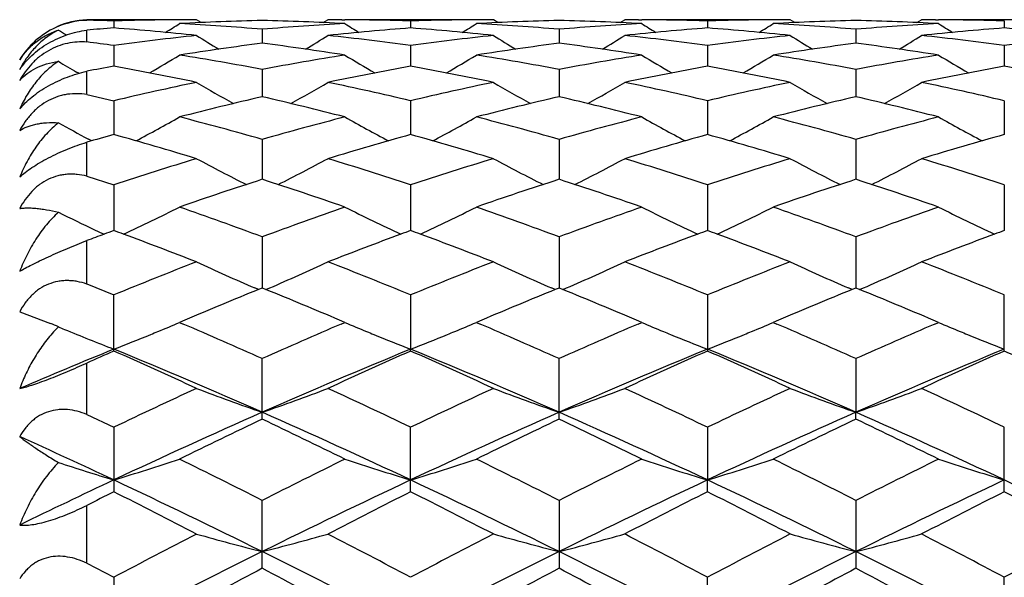
# Model space of a CAD drawing. Units: inches. Extents: x 0 to 11, y 0 to 8.5.
# Drawn here: x 7.6 to 7.8, y 5.1 to 5.2 of the extents above; entities that cross this region are included whole.
import ezdxf

# ---------------------------------------------------------------- set-up
doc = ezdxf.new("R2010")
doc.units = ezdxf.units.IN
doc.header["$LTSCALE"] = 0.605
doc.header["$MEASUREMENT"] = 0
doc.layers.add('ALL_ASSEMBLY_MEMBERS', color=7, linetype='CONTINUOUS')

msp = doc.modelspace()

# ---------------------------------------------------------------- linework, layer by layer
at = {"layer": 'ALL_ASSEMBLY_MEMBERS', "color": 7, "linetype": 'CONTINUOUS'}
for p, q in [((7.6458666899, 5.1678332259), (7.6291005787, 5.1678332259)), ((7.6339971268, 5.1676113992), (7.6339971334, 5.1663475446)), ((7.6464449525, 5.1678270811), (7.6458614662, 5.1678227503)), ((7.6489346804, 5.1678332259), (7.648930123, 5.1678332259)), ((7.6497700299, 5.1673102423), (7.6489346804, 5.1678332259)), ((7.6718382961, 5.1673096372), (7.6726732433, 5.1678332259)), ((7.6726732433, 5.1678332259), (7.6726778006, 5.1678332259)), ((7.675162785, 5.1678270816), (7.6757466528, 5.1678238553)), ((7.6994799914, 5.1678332259), (7.6757414312, 5.1678332259)), ((7.6876108414, 5.1676113942), (7.6876108353, 5.1663475576)), ((7.7000589018, 5.1678270813), (7.6994747677, 5.1678227457)), ((7.7025485119, 5.1678332259), (7.7025439548, 5.1678332259)), ((7.7033837974, 5.1673102626), (7.7025485119, 5.1678332259)), ((7.7254520178, 5.1673096233), (7.7262869747, 5.1678332259)), ((7.7262869747, 5.1678332259), (7.7262915319, 5.1678332259)), ((7.7287764693, 5.1678270816), (7.7293601908, 5.167823856)), ((7.7530934635, 5.1678332259), (7.7293549666, 5.1678332259)), ((7.7412244182, 5.1676113879), (7.7412244072, 5.1663475735)), ((7.753672373, 5.1678270811), (7.7530882395, 5.1678227453)), ((7.7561619011, 5.1678332259), (7.756157344, 5.1678332259)), ((7.7569971951, 5.1673102498), (7.7561619011, 5.1678332259)), ((7.7790657958, 5.1673096163), (7.7799007461, 5.1678332259)), ((7.7799007461, 5.1678332259), (7.7799053031, 5.1678332259)), ((7.7823901532, 5.1678270817), (7.782973933, 5.1678238556)), ((7.8067072572, 5.1678332259), (7.7829687065, 5.1678332259)), ((7.7948379818, 5.1676113857), (7.7948379818, 5.16634758)), ((7.6291005787, 5.1638166872), (7.6291005787, 5.1659480275)), ((7.6608040009, 5.1661026576), (7.6608039988, 5.1635853573)), ((7.7144175167, 5.166102671), (7.7144175381, 5.1635853339)), ((7.7680311817, 5.1661026968), (7.7680311949, 5.1635852946)), ((7.6339971268, 5.1631797179), (7.6339971445, 5.1594302523)), ((7.6876108414, 5.1631796951), (7.6876108251, 5.1594302831)), ((7.7412244182, 5.1631796664), (7.7412243886, 5.1594303189)), ((7.7948379818, 5.1631796566), (7.7948379818, 5.1594303375)), ((7.6276727432, 5.1581527342), (7.6272844444, 5.1583780448)), ((7.6291005787, 5.1543334116), (7.6291005787, 5.1585234509)), ((7.6608040009, 5.15886731), (7.6608039975, 5.153918027)), ((7.7144175167, 5.15886734), (7.7144175554, 5.1539179816)), ((7.7680311817, 5.1588673983), (7.7680312054, 5.153917913)), ((7.6291005787, 5.1543334116), (7.6339971268, 5.1532025316)), ((7.6339971268, 5.1532025316), (7.6339971539, 5.1470952786)), ((7.6876108414, 5.1532024917), (7.6876108165, 5.1470953262)), ((7.7412244182, 5.1532024417), (7.741224373, 5.1470953795)), ((7.7948379818, 5.1532024245), (7.7948379818, 5.1470954124)), ((7.6291005787, 5.1396058793), (7.6291005787, 5.1457119317)), ((7.6299980705, 5.14596854), (7.629409689, 5.1462815496)), ((7.6608040009, 5.1462333101), (7.6608039966, 5.1390206919)), ((7.7144175167, 5.1462333558), (7.7144175705, 5.1390206236)), ((7.7680311817, 5.1462334445), (7.7680312145, 5.1390205292)), ((7.6291005787, 5.1396058793), (7.6339971268, 5.1380195989)), ((7.6339971268, 5.1380195989), (7.6339971624, 5.1297625367)), ((7.6876108414, 5.1380195434), (7.6876108088, 5.1297625997)), ((7.7412244182, 5.1380194737), (7.7412243589, 5.1297626675)), ((7.7948379818, 5.1380194498), (7.7948379818, 5.129762716)), ((7.6291005787, 5.1201356153), (7.6291005787, 5.1279497479)), ((7.6608040009, 5.1286308909), (7.660803996, 5.1194005024)), ((7.7144175167, 5.1286309507), (7.7144175847, 5.119400437)), ((7.7680311817, 5.1286310668), (7.7680312229, 5.11940031)), ((7.6291005787, 5.1201356153), (7.6339971268, 5.1181479532)), ((7.66012753, 5.1191246013), (7.6594588533, 5.1194109816)), ((7.6608040009, 5.1194004948), (7.66012753, 5.1191246013)), ((7.6614805098, 5.1191254546), (7.6608040009, 5.1194004948)), ((7.6614809387, 5.1191240579), (7.6621494299, 5.1194110348)), ((7.7137410697, 5.1191245589), (7.7130719989, 5.1194111171)), ((7.7144175167, 5.1194004294), (7.7137410697, 5.1191245589)), ((7.7150940776, 5.119125364), (7.7144175167, 5.1194004294)), ((7.7150945079, 5.1191239685), (7.7157629835, 5.1194109351)), ((7.7673546899, 5.1191244163), (7.7666862027, 5.1194107204)), ((7.7680311817, 5.1194003024), (7.7673546899, 5.1191244163)), ((7.7687077544, 5.1191252372), (7.7680311817, 5.1194003024)), ((7.7687081854, 5.119123843), (7.7693763912, 5.1194106962)), ((7.6339971268, 5.108022252), (7.6339971268, 5.1181479532)), ((7.6876108414, 5.1181478839), (7.6876108027, 5.1083620321)), ((7.7412244182, 5.1181477968), (7.7412244182, 5.1080224205)), ((7.7948379818, 5.1080224527), (7.7948379818, 5.118147767)), ((7.6169964791, 5.1151166251), (7.6225750478, 5.1129947364)), ((7.6468468451, 5.1135970939), (7.6458666899, 5.1131795337)), ((7.6458666899, 5.1131795337), (7.6465437679, 5.1128903384)), ((7.6757414312, 5.1131795337), (7.6747614612, 5.1135970116)), ((7.6750644798, 5.1128895735), (7.6757414312, 5.1131795337)), ((7.7004603668, 5.1135971879), (7.6994799914, 5.1131795337)), ((7.6994799914, 5.1131795337), (7.7001572205, 5.1128902728)), ((7.7293549666, 5.1131795337), (7.7283759797, 5.1135965798)), ((7.7286786787, 5.1128898665), (7.7293549666, 5.1131795337)), ((7.7540722418, 5.1135964838), (7.7530934635, 5.1131795337)), ((7.7530934635, 5.1131795337), (7.7537696107, 5.1128907476)), ((7.7829687065, 5.1131795337), (7.7819904915, 5.1135962404)), ((7.7822929382, 5.1128900969), (7.7829687065, 5.1131795337)), ((7.6876108414, 5.1080223267), (7.6876108027, 5.1083620321)), ((7.6291005787, 5.0965827806), (7.6291005787, 5.1058417655)), ((7.6608040009, 5.0957256717), (7.6608040009, 5.1066594776)), ((7.7144175167, 5.0957255952), (7.7144175167, 5.1066595495)), ((7.7680311817, 5.106659689), (7.7680312255, 5.0969676017)), ((7.7680311817, 5.0957254468), (7.7680312255, 5.0969676017)), ((7.6291005787, 5.0965827806), (7.6339940887, 5.0942628425)), ((7.6339940887, 5.0942628425), (7.6339940887, 5.0826132623)), ((7.6876108414, 5.0826148751), (7.6876108414, 5.0942642141)), ((7.7412244182, 5.0942641127), (7.7412243478, 5.0847489183)), ((7.7948379818, 5.0826150183), (7.7948379818, 5.094264078)), ((7.7412244182, 5.0826149817), (7.7412243478, 5.0847489183)), ((7.6608009628, 5.0688007941), (7.6608009628, 5.0810657386)), ((7.7144175167, 5.081067357), (7.7144175167, 5.0688023099)), ((7.7680311817, 5.0810675151), (7.7680311817, 5.0688021452)), ((7.6291005787, 5.0697547564), (7.6291005787, 5.0801408401)), ((7.6291005787, 5.0697547564), (7.6339940887, 5.0671803396)), ((7.6339940887, 5.0671803396), (7.6339940887, 5.0544036868)), ((7.7412244182, 5.0544055551), (7.7412244182, 5.0671817462)), ((7.7948379818, 5.0544055948), (7.7948379818, 5.0671817077))]:
    msp.add_line(p, q, dxfattribs=at)
for centre, radius, start, end in [((7.6296548396, 5.1529943034), 0.0147626589, 114.5714667663, 149.0300147659), ((7.6294990046, 5.1533371539), 0.0143855605, 91.5843234599, 114.5748270371), ((7.6297787267, 5.1528332259), 0.015, 92.5885720435, 113.7647097105), ((7.6191546841, 4.667631551), 0.5002001067, 88.2996121718, 88.860665294), ((7.6733193048, 4.653965675), 0.5138883391, 94.3885005468, 94.9362538774), ((7.6489332508, 4.6649065471), 0.5029266907, 90.3499540748, 91.7018438919), ((7.5944761803, 4.6516837923), 0.5161787417, 83.9438421733, 85.6088822402), ((7.4553219079, 5.4713350071), 0.3589634029, 301.5841878328, 302.060843372), ((7.6727352168, 4.6627625517), 0.5050715713, 91.353613915, 93.0494296346), ((7.6187834132, 4.6587707123), 0.5090691825, 85.2651921119, 86.9503351322), ((7.6489301539, 4.6652894325), 0.5025437933, 90.000003527, 90.2833424814), ((7.6488727273, 4.6627554659), 0.5050786565, 86.9505930634, 88.646398517), ((7.7028250028, 4.6587614457), 0.5090784516, 93.049642522, 94.7347682547), ((7.7271300611, 4.6517057888), 0.5161566905, 94.3911134798, 96.0562297397), ((7.6726777691, 4.6653010493), 0.5025321765, 89.7166718717, 89.999996411), ((7.8662959789, 5.4713522194), 0.3589831738, 237.9392939435, 238.415916551), ((7.6726746226, 4.6649119679), 0.50292127, 88.2981269633, 89.6500138921), ((7.7025474198, 4.6648899795), 0.5029432594, 90.3500410953, 91.7018396036), ((7.6481012073, 4.6518077478), 0.5160542968, 83.9436262549, 85.6090809398), ((7.508883728, 5.4714165402), 0.3590598283, 301.584389867, 302.0608992837), ((7.7263474197, 4.6627833314), 0.5050507626, 91.3535207214, 93.0494305885), ((7.6723917464, 4.6586821659), 0.5091578678, 85.2654335126, 86.9503069465), ((7.7025439938, 4.6653187349), 0.502514491, 90.0000044535, 90.2833463309), ((7.7024848119, 4.6627139737), 0.5051201671, 86.9506791062, 88.6463473919), ((7.7564361627, 4.6587888875), 0.5090509223, 93.049539863, 94.7347588305), ((7.7807427878, 4.6517273814), 0.5161351124, 94.3912027663, 96.0563717239), ((7.7262915018, 4.6653257517), 0.5025074742, 89.7166634518, 89.9999965611), ((7.919905856, 5.4713527424), 0.3589816753, 237.9398330861, 238.4164647963), ((7.7262883316, 4.6649354038), 0.5028978342, 88.298062691, 89.6500170701), ((7.756161062, 4.6649020673), 0.5029311725, 90.3500696856, 91.7018879607), ((7.7017206252, 4.6518852511), 0.51597659, 83.943383953, 85.6090688767), ((7.5624141066, 5.471558353), 0.3592241202, 301.5838295279, 302.0601246464), ((7.7799628293, 4.6627224334), 0.5051116774, 91.3535554095, 93.0492825738), ((7.726006975, 4.6586870856), 0.5091528616, 85.2655634086, 86.9504748701), ((7.7561573844, 4.6653610771), 0.5024721487, 90.0000046003, 90.2833618185), ((7.7560980176, 4.6626920306), 0.5051421076, 86.9507509997, 88.6463540904), ((7.8101192589, 4.6577534267), 0.5100886067, 93.0511317555, 94.7329303983), ((7.834221478, 4.6532129652), 0.5146435688, 94.3888945682, 96.0588668934), ((7.7799052715, 4.665355023), 0.5024782029, 89.7166567356, 89.9999963896), ((7.9735662141, 5.4714317493), 0.3590733783, 237.9402206813, 238.416731352), ((7.7799019375, 4.6649445722), 0.5028886665, 88.2980364716, 89.649995155), ((7.7553244912, 4.651791133), 0.5160711799, 83.9434430973, 85.6087954412), ((7.8128831015, 5.471671957), 0.3593606842, 238.2886386769, 238.5591098417), ((7.7042389817, 4.6437289697), 0.5241784029, 96.0563569545, 97.7010136807), ((7.8383184761, 5.4712844424), 0.3601216161, 238.2719279579, 239.0263432941), ((7.4832954915, 5.4712721778), 0.3601080059, 300.973844347, 301.7282803259), ((7.6173674504, 4.6437214499), 0.5241860381, 82.2989297356, 83.9435676364), ((7.7578696414, 4.6435914943), 0.5243168865, 96.0566006045, 97.7008359062), ((7.8919833193, 5.4713577057), 0.3602107568, 238.2711549457, 239.0253537604), ((7.5369532264, 5.4711961497), 0.3600201991, 300.9740589399, 301.7286869942), ((7.6709829153, 4.6437501034), 0.5241573616, 82.298714114, 83.9434256015), ((7.8117172788, 4.6416653614), 0.5262569845, 96.0598355615, 97.6979888934), ((7.945528935, 5.4712411139), 0.3600759481, 238.2705707935, 239.0250595193), ((7.5905786792, 5.4711706195), 0.3599923411, 300.974556843, 301.7292425532), ((7.7245913218, 4.6437165663), 0.5241912775, 82.2986466041, 83.943229252), ((7.8650846419, 4.6437165662), 0.5241912777, 96.0567707482, 97.7013533956), ((7.5712613333, 4.7000524131), 0.4673571228, 82.2856003929, 82.8909547624), ((7.72955227, 4.6318699387), 0.536141303, 97.3672009474, 98.9799406839), ((7.5920556855, 4.6318649622), 0.5361462444, 81.0201248339, 82.6328623263), ((7.7831437811, 4.6320096253), 0.5359999273, 97.3667831381, 98.9799706344), ((7.6456531733, 4.6317474429), 0.5362648281, 81.0203911342, 82.6327737348), ((7.8364620713, 4.6340486881), 0.5339397833, 97.3634049308, 98.9828370088), ((7.6992668742, 4.6317347569), 0.5362773647, 81.0205985728, 82.6329507883), ((7.4584741394, 5.471177466), 0.3620129831, 300.176689548, 301.1741078186), ((7.5602185377, 4.6194619871), 0.5487035063, 79.4371036873, 81.0198738212), ((7.7613908573, 4.6194499259), 0.5487156184, 98.980060975, 100.5628084462), ((7.8631449401, 5.4711972552), 0.3620355872, 238.8260295036, 239.8233745384), ((7.5120412467, 5.4712530563), 0.3621015701, 300.1770302002, 301.1741703273), ((7.6137972421, 4.6192464132), 0.548921838, 79.4376570971, 81.0198191571), ((7.8154571773, 4.6168136678), 0.5513902398, 98.9837746958, 100.5588457455), ((7.9167626896, 5.4712108551), 0.3620494048, 238.8265729843, 239.8238894551), ((7.5655760531, 5.4713923284), 0.3622614516, 300.1767132394, 301.1734132497), ((7.6674278474, 4.619326138), 0.5488404162, 79.4378711037, 81.0202867098), ((7.8690677314, 4.6168169474), 0.551386503, 98.9835009286, 100.5585892986), ((7.9704328552, 5.4713089913), 0.3621625781, 238.8269716967, 239.8239725868), ((7.8096260359, 5.4713537202), 0.362218483, 239.1694219239, 239.7746539453), ((7.7337139326, 4.6072843779), 0.561077953, 100.2371951833, 100.7457207189), ((7.5333178919, 4.6022354621), 0.566217541, 78.2178277955, 79.7577659271), ((7.7882830243, 4.6022757756), 0.5661766459, 100.2422566465, 101.7823110285), ((7.5869863141, 4.6025177808), 0.5659300235, 78.2174019146, 79.7581346699), ((7.841274422, 4.6054863595), 0.5629066327, 100.2380431673, 101.7870298143), ((7.6406255406, 4.6026643821), 0.5657812352, 78.2169317406, 79.7580517769), ((7.8948575924, 4.6056532546), 0.5627370059, 100.2380179206, 101.7874510016), ((7.6941887711, 4.6024180819), 0.5660325733, 78.2170598427, 79.7574712351), ((7.768055383, 4.5854438144), 0.5833708743, 101.7823076381, 103.2852597836), ((7.8337316972, 5.4716087398), 0.3652789903, 239.60845339, 240.8163134321), ((7.4878860916, 5.4715892472), 0.3652571854, 299.1838344814, 300.3917586723), ((7.5535455945, 4.585417587), 0.5833979675, 76.7146630454, 78.2175505087), ((7.8225420713, 4.581519677), 0.5873905664, 101.78749513, 103.2801735205), ((7.8873673568, 5.4716356662), 0.3653132597, 239.6076368336, 240.8153436313), ((7.5415517211, 5.4714955158), 0.3651500782, 299.1838808874, 300.3921749554), ((7.6071637236, 4.585452162), 0.583363223, 76.7143166893, 78.2172799173), ((7.8762158024, 4.5812645001), 0.5876526889, 101.7881719132, 103.2801676458), ((7.9409168457, 5.4715196101), 0.3651808235, 239.6070726578, 240.8152365911), ((7.5951840349, 5.4714568785), 0.3651073694, 299.1842925915, 300.3927324938), ((7.6607536994, 4.5853564535), 0.5834617739, 76.7142218309, 78.2169116334), ((7.7971367048, 4.5625744957), 0.6068556284, 102.9825484124, 104.4342322247), ((7.5244719301, 4.5625721378), 0.6068577838, 75.5658702326, 77.0175598319), ((7.8496574599, 4.5670395156), 0.6022592146, 102.9766753656, 104.4394579248), ((7.5780332548, 4.5623513321), 0.6070846341, 75.566292764, 77.0174408437), ((7.9033542052, 4.5666793512), 0.6026287668, 102.9766847058, 104.4385863837), ((7.6316503125, 4.5623504346), 0.6070846763, 75.566617121, 77.0177703588), ((7.8037526468, 5.4728662157), 0.3702068679, 240.9497028983, 241.9050506657), ((7.4643965803, 5.4725809473), 0.3698823242, 297.9911653851, 299.3810638642), ((7.4888447642, 4.5402326444), 0.6299260162, 74.158136346, 75.565656096), ((7.8340925684, 4.5353142463), 0.6350204958, 104.4398695821, 105.8361072735), ((7.8572229776, 5.4726030318), 0.3699071791, 240.6190707782, 242.0088598093), ((7.5179689574, 5.4726526938), 0.3699649205, 297.9915928979, 299.3811351951), ((7.5423554522, 4.5398373619), 0.6303343997, 74.1589540383, 75.5655795473), ((7.8876206802, 4.5356222592), 0.6347009116, 104.4393353818, 105.8362767693), ((7.9108466907, 5.4726282305), 0.3699341301, 240.6196119531, 242.0093070981), ((7.5715092619, 5.4727921386), 0.3701223266, 297.9914693422, 299.3804142029), ((7.5960245923, 4.540021627), 0.6301420748, 74.1592353425, 75.5663050129), ((7.941222368, 4.5356502018), 0.6346708464, 104.4389107403, 105.8359227449), ((7.9645232403, 5.472745148), 0.3700668246, 240.620019018, 242.0092060203), ((7.8088609339, 4.5187714364), 0.6522025529, 105.5519941148, 105.9989917993), ((7.4567883347, 4.5106227436), 0.6606816265, 73.0923186218, 74.4415571232), ((7.8632565901, 4.5159960789), 0.6550859915, 105.5527980334, 106.9135669331), ((7.5105517612, 4.5111386553), 0.6601445085, 73.0917185211, 74.442065756), ((7.9168425552, 4.5161062457), 0.654972512, 105.5530536516, 106.9140467897), ((7.5642329084, 4.5113876431), 0.6598865774, 73.0910597912, 74.4419206436), ((7.970372728, 4.5164046864), 0.6546626594, 105.5530255084, 106.9146458742), ((7.8514460116, 4.4767715073), 0.696084087, 106.9136065077, 108.2032508465), ((7.8267924464, 5.4753717149), 0.3771911389, 241.8661992643, 243.4064501613), ((7.494828685, 5.4753440278), 0.3771604952, 296.593657104, 298.1340146471), ((7.4720343245, 4.4826946616), 0.6898724051, 71.7907958911, 73.0920577348), ((7.9052196635, 4.4762688071), 0.6966115392, 106.9141540335, 108.2028324082), ((7.8804059236, 5.4753592209), 0.377179954, 241.8653518124, 243.405606931), ((7.5484987215, 5.4752329154), 0.3770359612, 296.5935426676, 298.1344311707), ((7.5256567193, 4.4827387546), 0.6898276985, 71.7903453925, 73.0916810815), ((7.9589908364, 4.4757885744), 0.6971169032, 106.9150778565, 108.202809001), ((7.9339597755, 5.4752404874), 0.3770471754, 241.864822108, 243.4056499765), ((7.6021353686, 5.4751825048), 0.3769807201, 296.5938518328, 298.1349780014), ((7.5792062447, 4.4825485161), 0.6900283987, 71.7902299688, 73.0911712903), ((7.8831349396, 4.4524209532), 0.7216995168, 107.942705184, 109.1937245507), ((7.4361501229, 4.4455000944), 0.7289994022, 70.8126729611, 72.0511735579), ((7.9366228532, 4.4527775945), 0.7213214773, 107.9419419752, 109.1936318307), ((7.4896370383, 4.4451150609), 0.7294046614, 70.8132195369, 72.0510321451), ((7.9904388438, 4.452152297), 0.7219785968, 107.9419334554, 109.1924959749), ((7.5432624908, 4.4451325754), 0.7293842706, 70.8136363259, 72.0514865875), ((7.7958279688, 5.4801195822), 0.3872577846, 243.6576480805, 244.7472150911), ((7.4720978898, 5.4802503746), 0.3874053425, 294.9898020051, 296.6503826215), ((7.3938247303, 4.4097283648), 0.7668759828, 69.6264831104, 70.8124974021), ((7.9306042152, 4.4018788617), 0.7752165295, 109.1937331119, 110.366994937), ((7.849521818, 5.4802753947), 0.3874329017, 243.3497455905, 245.0101985995), ((7.5256756635, 5.4803199471), 0.3874834595, 294.9902696994, 296.6504635011), ((7.4471965376, 4.409038199), 0.7676071781, 69.62750618, 70.8124042132), ((7.9840148642, 4.4024339342), 0.7746256106, 109.1930584868, 110.3672152245), ((7.9031505781, 5.4803136721), 0.3874739415, 243.3502722604, 245.0105523101), ((7.5792220445, 5.4804636277), 0.3876419689, 294.9902987301, 296.6498007294), ((7.5009468597, 4.4093936038), 0.7672265397, 69.6278366549, 70.8133331863), ((8.0375970189, 4.402502316), 0.774550646, 109.1925148645, 110.3667875568), ((7.9568316552, 5.4804539882), 0.3876295542, 243.3506791885, 245.010277313), ((7.9098362882, 4.377194227), 0.8015275359, 110.2637480213, 110.5026596567), ((7.7975057275, 5.4836649422), 0.3911800833, 244.7464934237, 245.0076483526), ((7.9052795876, 4.3894935151), 0.7884112947, 110.1261025123, 110.2626640093), ((7.3623663162, 4.3885754024), 0.7893932081, 69.7367846165, 69.8730869164), ((7.3517711913, 4.3601712752), 0.8197088984, 68.7447648268, 69.7296474243), ((7.9669763853, 4.3677226446), 0.8116342738, 110.26560897, 111.2603020159), ((7.9591668823, 4.3887804702), 0.7891749931, 110.1269376967, 110.2632699591), ((7.4161229504, 4.3889478082), 0.7889944236, 69.7371624841, 69.8735275738), ((7.4057489926, 4.3611363636), 0.818677513, 68.7440190319, 69.7301575176), ((8.0205542116, 4.3678362055), 0.8115154222, 110.266015738, 111.2608468141), ((8.0126024646, 4.389277064), 0.7886475498, 110.1272084519, 110.2636312629), ((7.4700860781, 4.3898969714), 0.7879830154, 69.737109996, 69.8736462011), ((7.4594719628, 4.3614481663), 0.8183471953, 68.7432549537, 69.7297849022), ((8.0740005041, 4.3682937556), 0.8110282831, 110.2661195411, 111.2615415615), ((8.0659099679, 4.3901086504), 0.7877614557, 110.1271193449, 110.2636889721), ((7.9660501315, 4.3091696258), 0.8744742032, 111.2621438872, 112.3161741782), ((7.8184384464, 5.4888795524), 0.4022208228, 245.0757503709, 246.7181484291), ((7.5031838019, 5.4888453456), 0.4021837651, 293.281953753, 294.924452616), ((7.3592954143, 4.3185263126), 0.8643990264, 67.6775103009, 68.7438308534), ((8.0200245958, 4.3082703727), 0.8754430234, 111.2627972965, 112.3156698944), ((7.8720387008, 5.4888365225), 0.4021760788, 245.0749211017, 246.7174048285), ((7.5568551021, 5.4887148579), 0.4020411696, 293.2817388966, 294.9248492938), ((7.4129253384, 4.3185869677), 0.8643366273, 67.6769833814, 68.743373546), ((8.0739976582, 4.3073929131), 0.8763911859, 111.263907515, 112.3156316987), ((7.9255969565, 5.4887099153), 0.4020380288, 245.0744425154, 246.7176193203), ((7.610493761, 5.4886527597), 0.4019743669, 293.2819177943, 294.925362489), ((7.4663906504, 4.3182310278), 0.8647221745, 67.6768537313, 68.7427563714), ((8.0056093482, 4.2704669299), 0.9162854369, 112.1508287767, 113.0503635761), ((7.3119103064, 4.2606384368), 0.9269300334, 66.9549522244, 67.8441737263), ((8.0589164416, 4.271180501), 0.9155089449, 112.1499047653, 113.050200343), ((7.365232558, 4.2599284287), 0.9276973949, 66.9554971598, 67.8440454517), ((8.1130041753, 4.2700123566), 0.9167695024, 112.1498266748, 113.048998659), ((7.4188619542, 4.259943691), 0.927677214, 66.9559658641, 67.8445861871), ((7.5462056944, 4.9306307587), 0.197709126, 66.8324648982, 67.2773156062), ((7.4832842505, 5.4968427676), 0.4166899647, 292.38414225, 292.9654534301), ((7.8383328699, 5.4968660574), 0.4167149198, 247.034656722, 247.6158752006), ((7.5368561978, 5.4969394615), 0.4167951301, 292.3844453586, 292.9655013844), ((7.8919476431, 5.4968770859), 0.4167255572, 247.0350916395, 247.6162844132), ((7.5903993668, 5.4971168547), 0.4169858938, 292.3840943429, 292.9648852888), ((7.9456065456, 5.4969895453), 0.4168467245, 247.0354070694, 247.6165233667), ((7.6413608933, 5.0948775502), 0.0246718966, 134.7594484804, 137.7588615866), ((7.7848046113, 5.4970701572), 0.41693615, 247.312243029, 247.4751424142), ((7.7882192341, 5.5054090761), 0.4259470114, 247.4805734542, 248.7727058138), ((7.4819763966, 5.5000135158), 0.4201198514, 292.1910559365, 292.3843934915), ((7.2561920093, 4.200079714), 0.9927727492, 65.9485064026, 66.8466472742), ((8.0707236711, 4.1879250267), 1.0060353509, 113.159092592, 114.0454070957), ((7.8396419345, 5.5000397433), 0.4201479839, 247.6156237337, 247.8089357505), ((7.5355532419, 5.5000982886), 0.4202121287, 292.1914168601, 292.3846955473), ((7.3092707658, 4.198831777), 0.9941303508, 65.9496766192, 66.8465911108), ((8.1238709906, 4.1889813307), 1.0048808191, 113.1582976186, 114.0456711891), ((7.8932648474, 5.5000705708), 0.4201800282, 247.616031419, 247.8093265886), ((7.5890999574, 5.5002671372), 0.4203936409, 292.1911514729, 292.3843438154), ((7.3632600296, 4.1996607926), 0.9932203601, 65.9499761858, 66.8477875865), ((8.177395477, 4.1891610158), 1.0046805172, 113.1576152686, 114.0451989139), ((7.9469352713, 5.5002110022), 0.4203314473, 247.6162683029, 247.8095068392), ((7.4792147144, 5.5068438279), 0.4274873168, 291.2276814476, 292.1880188258), ((7.8424055372, 5.5068747969), 0.427520565, 247.8119744551, 248.7722838307), ((7.5328030308, 5.5069000923), 0.4275488646, 291.2281173825, 292.1883935735), ((7.8960463311, 5.5069499806), 0.4276004338, 247.8123843005, 248.7725238596), ((7.5863597805, 5.5070441866), 0.4277036664, 291.2282243726, 292.1881416906), ((7.949741899, 5.5071526362), 0.427818965, 247.8125892656, 248.7721201502), ((8.0252931761, 4.1508780194), 1.0343539359, 112.2284152317, 113.2495077721), ((8.0510410394, 4.1649112077), 1.0312051527, 113.8550248979, 114.1528430687), ((7.1993428133, 4.1255497865), 1.0743260761, 65.2608759778, 66.1349871989), ((7.2298770332, 4.1203668026), 1.0674490707, 66.1904425952, 67.7539422788), ((8.0917490214, 4.1203311222), 1.0674890064, 112.2462295892, 113.8096712823), ((8.1159824249, 4.139470951), 1.0590533419, 113.8588818368, 114.7456028286), ((7.2838821363, 4.1213006561), 1.066436588, 66.1894309293, 67.7544158759), ((7.2537175171, 4.1272381037), 1.0724742929, 65.2600480129, 66.1356758838), ((8.1455958137, 4.1197968468), 1.0680718971, 112.2469582348, 113.8095473379), ((8.1694659522, 4.1397825622), 1.0587158423, 113.8592643542, 114.7462624887), ((7.3373060826, 4.1208687144), 1.0669082371, 66.1894732678, 67.7537751361), ((7.3076631127, 4.1279994775), 1.0716437722, 65.2591433849, 66.135442793), ((8.1991900922, 4.1198563766), 1.0680095106, 112.2472053849, 113.809889042), ((8.2226581797, 4.1407338481), 1.0576754541, 113.859234264, 114.7470953771), ((7.360547566, 4.1264060139), 1.0733960118, 65.2594063915, 66.1342639674), ((8.1393911837, 4.0371607546), 1.1717043347, 114.7452118221, 115.5523127804), ((7.8099503126, 5.5262737135), 0.45447575, 249.2501419562, 250.8421256868), ((7.5116718282, 5.5262322064), 0.4544318983, 289.1579065646, 290.7500358877), ((7.1895423489, 4.0527735882), 1.1544587247, 64.4416341147, 65.2606285432), ((8.1938042227, 4.0354621713), 1.1735814864, 114.7459355101, 115.5515879285), ((7.8635408252, 5.5261951669), 0.4543940366, 249.249382648, 250.8416270667), ((7.565343487, 5.5260713587), 0.4542609608, 289.1576437332, 290.7503912059), ((7.2431875094, 4.0528665609), 1.1543611323, 64.4410552842, 65.2601141485), ((8.2482255616, 4.0337700992), 1.1754563846, 114.7471767427, 115.5515379093), ((7.9171030316, 5.5260509506), 0.4542410413, 249.24897481, 250.8417899816), ((7.6189836227, 5.5259916097), 0.454177044, 289.157782562, 290.7508454402), ((7.2964664727, 4.0521733554), 1.1551308303, 64.4409166101, 65.2594211073), ((8.1662991341, 3.9524638635), 1.2511652779, 113.8296969667, 115.1789850862), ((7.1553890037, 3.952635506), 1.2509758871, 64.8211479367, 66.1704847246), ((8.2193785539, 3.9536267727), 1.2498856341, 113.828836401, 115.1793482307), ((7.2088190029, 3.9522229124), 1.2514274272, 64.8215809785, 66.1704264415), ((8.2727500191, 3.9541368268), 1.2493211119, 113.8281294478, 115.1792518354), ((7.2628096579, 3.9530359432), 1.2505312758, 64.8213665077, 66.1711756267), ((8.1944982491, 3.9713292574), 1.244627192, 115.3913328109, 116.155085747), ((7.1179175033, 3.9522822698), 1.2657758738, 63.8516240516, 64.6024676294), ((8.247459848, 3.9726513331), 1.2431532188, 115.3903186238, 116.154828512), ((7.1709013237, 3.9509644512), 1.267236335, 63.8523244832, 64.6023020114), ((8.3020739732, 3.970541422), 1.2454881745, 115.3902815557, 116.153363195), ((7.2245898253, 3.9510900989), 1.2670905996, 63.8528553216, 64.6029192441), ((7.087816864, 3.9226767672), 1.2840240223, 64.8263105353, 65.661546439), ((7.4891369308, 5.5620822159), 0.4988307977, 286.8815132262, 288.3118095772), ((7.0388384974, 3.8520788138), 1.3774055937, 63.1570606104, 63.8513312999), ((8.2940854568, 3.8293561582), 1.4027922597, 116.1546258899, 116.8364746409), ((7.8324793746, 5.5621122532), 0.4988614241, 251.6879968777, 253.1181893489), ((7.5427239686, 5.5621622264), 0.498914547, 286.8821509328, 288.3121711135), ((7.0912511786, 3.8496267449), 1.3801384952, 63.1584638417, 63.8513653513), ((8.3466482914, 3.8314486395), 1.4004508887, 116.1537764885, 116.8366251496), ((7.88611088, 5.5621777717), 0.4989292708, 251.688401702, 253.1183984337), ((7.596279257, 5.5623513474), 0.4991123717, 286.8822478285, 288.3116908729), ((7.1455843597, 3.8510283182), 1.3785631912, 63.1588470974, 63.8525446475), ((8.4000853811, 3.831770125), 1.4000844546, 116.1530865731, 116.8361138102), ((7.9397902654, 5.56238495), 0.4991465828, 251.6887197735, 253.1180811403), ((7.7794290118, 5.5639440417), 0.5007801473, 251.9166568549, 253.1170995332), ((8.2467807574, 3.7813569303), 1.4402548679, 115.1804775095, 115.9300040651), ((6.9946371952, 3.7258931994), 1.5017529573, 63.6667876635, 64.8024613719), ((8.3269913857, 3.7258445227), 1.5018084115, 115.1975402385, 116.3333003136), ((7.0489120437, 3.727262927), 1.5002346949, 63.6661369528, 64.8029590456), ((8.3809135961, 3.725219295), 1.5025056176, 115.1980390662, 116.3331430415), ((7.1022608494, 3.7267258769), 1.5008334129, 63.6661693749, 64.8025436502), ((8.4345036923, 3.725280846), 1.502439933, 115.1982256565, 116.3333811865), ((7.1551722714, 3.725280846), 1.502439933, 63.6666188135, 64.8017743435), ((8.2861785955, 3.7857064954), 1.4516582907, 116.6967685989, 116.9131639908), ((6.94473709, 3.7125626071), 1.5336603301, 62.6671217903, 63.2935483745), ((8.3636825434, 3.7384232031), 1.5046342404, 116.7004668177, 117.3391104812), ((7.0001712775, 3.7161249148), 1.5296626967, 62.6663530018, 63.2944213436), ((8.4169901082, 3.7390562), 1.5039313374, 116.7008856189, 117.3396940828), ((7.0545621671, 3.7176855859), 1.5279192723, 62.6653808495, 63.2941613975), ((8.469616535, 3.7410171235), 1.5017359978, 116.7008557802, 117.3405916807), ((7.1064470452, 3.7143251881), 1.5316981233, 62.6656654402, 63.2928870989), ((8.4407238567, 3.5434626422), 1.7241022417, 117.338656866, 117.8989067481), ((7.8019247355, 5.6210358956), 0.5670685483, 254.3478439208, 255.5896135956), ((7.5196906081, 5.6209826256), 0.5670136124, 284.4104117871, 285.6522951404), ((6.8968603753, 3.5740222863), 1.6896159919, 62.0951755423, 62.6668633601), ((8.4963133271, 3.5396918457), 1.7283591786, 117.3393139223, 117.8983020857), ((7.8555194584, 5.6209251238), 0.5669543972, 254.3469360266, 255.5889354058), ((7.5733618974, 5.6207679714), 0.5667906971, 284.4104971816, 285.6528854062), ((6.9505699016, 3.574230939), 1.6893894392, 62.094672171, 62.6664331741), ((8.5519186785, 3.5359261146), 1.7326191136, 117.3406372765, 117.8981336063), ((7.9090842803, 5.6207401224), 0.5667631529, 254.3466176263, 255.5890625582), ((7.6270008655, 5.6206650188), 0.5666847642, 284.4106048645, 285.653240815), ((7.0033580629, 3.5726814008), 1.6911450646, 62.0945284608, 62.6656902664), ((8.6036421672, 3.5395711366), 1.7285133113, 117.3404836769, 117.899297596), ((8.4889057504, 3.4001029028), 1.8655714649, 116.3522154709, 117.2747070553), ((6.832814939, 3.4003345162), 1.8653111979, 62.7252765126, 63.6478957512), ((8.5416850993, 3.4017455966), 1.863729123, 116.3515468463, 117.275052307), ((6.886065821, 3.3995965678), 1.8661361186, 62.7257022581, 63.6479101979), ((8.5949316418, 3.4024498192), 1.8629350548, 116.3510448899, 117.2748395337), ((6.9403192717, 3.4008489763), 1.8647297733, 62.725541775, 63.6484436402), ((8.5350280506, 3.4098930921), 1.8751660632, 117.78876369, 118.3059092948), ((6.7653146289, 3.3699761793), 1.9203908055, 61.7003684498, 62.2053384623), ((8.5869651623, 3.4129980814), 1.8716375282, 117.7875735944, 118.3058038529), ((6.8173381633, 3.366959873), 1.9238032764, 61.7012057567, 62.2052788779), ((8.6431108578, 3.4081895407), 1.8770718318, 117.7875248263, 118.3041522617), ((6.8711549604, 3.3672973522), 1.9234098672, 61.7017658012, 62.2059416873)]:
    msp.add_arc(centre, radius, start, end, dxfattribs=at)
for points, knots in [([(7.6169964791, 5.1605911913), (7.6173877353, 5.1612000239), (7.6182769537, 5.162361453), (7.619901767, 5.1638696525), (7.6218154979, 5.1651110078), (7.6232405366, 5.1657159034), (7.6239886256, 5.1659613449)], [0, 0, 0, 0, 0.2417363987, 0.4859506268, 0.7370156938, 1, 1, 1, 1]), ([(7.6239886256, 5.1659613449), (7.6236059978, 5.1657680357), (7.6228614462, 5.1653494596), (7.6218080043, 5.1646309216), (7.6208252089, 5.1638335962), (7.61961026, 5.1626744595), (7.618263502, 5.1610505539), (7.6173853619, 5.159608205), (7.6169964791, 5.1588585113)], [0, 0, 0, 0, 0.127016204, 0.2526877174, 0.3773958162, 0.5015535567, 0.7497662062, 1, 1, 1, 1]), ([(7.6169964791, 5.1588585113), (7.6173017777, 5.1593037115), (7.6179875291, 5.1601885401), (7.6191926896, 5.1614282571), (7.6205974326, 5.1625855736), (7.622168883, 5.1636174089), (7.6238573576, 5.1644861763), (7.6261421035, 5.1653791993), (7.6279246025, 5.1657881863), (7.6291012707, 5.1659350461)], [0, 0, 0, 0, 0.1123118677, 0.2323273372, 0.3590085963, 0.4902124633, 0.6227196016, 0.7532918084, 1, 1, 1, 1]), ([(7.6291012707, 5.1638001476), (7.6285314944, 5.1638414652), (7.6273651565, 5.1638460665), (7.6256044749, 5.1635990391), (7.6238466807, 5.1630760889), (7.6221483098, 5.1622717842), (7.620570483, 5.1612040923), (7.6191643879, 5.1599157644), (7.6179620602, 5.1584620708), (7.6172947236, 5.1574065916), (7.6169964791, 5.1568672726)], [0, 0, 0, 0, 0.1162327596, 0.2364153642, 0.3604940135, 0.4879210654, 0.6172580584, 0.74665346, 0.8746075781, 1, 1, 1, 1]), ([(7.6169964791, 5.1568672726), (7.6173942324, 5.1573172633), (7.6183066312, 5.1581589507), (7.6199410594, 5.1591679949), (7.6218593895, 5.1599212143), (7.6232544367, 5.1602189826), (7.6239886256, 5.1603215976)], [0, 0, 0, 0, 0.2264923635, 0.4645989846, 0.7204305126, 1, 1, 1, 1]), ([(7.6239886256, 5.1603215976), (7.6232193752, 5.1598099192), (7.6217644247, 5.1586499193), (7.6198685419, 5.1565933606), (7.6182591319, 5.154274419), (7.6173848801, 5.1525953173), (7.6169964791, 5.1517276489)], [0, 0, 0, 0, 0.2471203858, 0.4951141398, 0.7457245938, 1, 1, 1, 1]), ([(7.6169964791, 5.1517276489), (7.6173072941, 5.1521022595), (7.6180056786, 5.1528544355), (7.6192113267, 5.1539217439), (7.6206146855, 5.154953918), (7.6221831461, 5.1559157572), (7.6238672587, 5.1567732848), (7.6261523226, 5.1577283126), (7.627923212, 5.1582559906), (7.6291012707, 5.1585137258)], [0, 0, 0, 0, 0.103528843, 0.2178529187, 0.3419974184, 0.4735639895, 0.6087526406, 0.7435146696, 1, 1, 1, 1]), ([(7.6291012707, 5.1543164473), (7.6285355306, 5.1544121529), (7.6273760209, 5.15452324), (7.6259135818, 5.15443263), (7.6247459318, 5.1542117869), (7.623573125, 5.1538833568), (7.6221436956, 5.1532720652), (7.6208295574, 5.1524147937), (7.6198621124, 5.1515997385), (7.6189557434, 5.1507043258), (7.6179535715, 5.1494633151), (7.6172925042, 5.1483733318), (7.6169964791, 5.1478128101)], [0, 0, 0, 0, 0.1168259757, 0.2361596394, 0.2969468749, 0.3585193487, 0.4838701587, 0.6117655636, 0.6763813782, 0.741210517, 0.8709349271, 1, 1, 1, 1]), ([(7.6169964791, 5.1478128101), (7.6174090245, 5.1480884069), (7.6181000528, 5.1484381247), (7.6190991619, 5.1487806245), (7.6199416038, 5.1489909597), (7.6208542574, 5.1491445096), (7.6222092796, 5.1492751817), (7.6232653972, 5.1492722355), (7.6239886256, 5.1492336744)], [0, 0, 0, 0, 0.2053464608, 0.3175240944, 0.4369152175, 0.5642573692, 0.700234523, 1, 1, 1, 1]), ([(7.6239886256, 5.1492336744), (7.623214414, 5.1486123976), (7.6217559114, 5.1472345202), (7.6198654697, 5.1448733583), (7.6182593334, 5.1422627521), (7.6173853454, 5.1403994366), (7.6169964791, 5.1394412653)], [0, 0, 0, 0, 0.2450518372, 0.4931103894, 0.7447264327, 1, 1, 1, 1]), ([(7.6169964791, 5.1394412653), (7.6173145958, 5.1397311385), (7.618027314, 5.1403222045), (7.6192318837, 5.1411816201), (7.6206330155, 5.1420549866), (7.6221984968, 5.1429157121), (7.6238789281, 5.1437339627), (7.6256171575, 5.1444834116), (7.6273602158, 5.1451450538), (7.628525929, 5.1455301428), (7.6291012707, 5.1457057941)], [0, 0, 0, 0, 0.0940864587, 0.2021588701, 0.3232693167, 0.4548161973, 0.5925386345, 0.7317163072, 0.8684912105, 1, 1, 1, 1]), ([(7.6291012707, 5.1395890679), (7.6285393886, 5.1397351917), (7.6276767506, 5.1398940574), (7.6265117151, 5.1399645321), (7.625629959, 5.1399418862), (7.6247480655, 5.1398399996), (7.6235764794, 5.1395922951), (7.6221442688, 5.1390670276), (7.6208275654, 5.1382706037), (7.6198607973, 5.1374917653), (7.618952106, 5.1366200946), (7.6179476621, 5.1353893845), (7.6172909003, 5.1342997203), (7.6169964791, 5.1337361406)], [0, 0, 0, 0, 0.1192018918, 0.1791629043, 0.2394268786, 0.3000594339, 0.3611734311, 0.4849893468, 0.6112064399, 0.6751865147, 0.7396172543, 0.8694483774, 1, 1, 1, 1]), ([(7.6169964791, 5.1337361406), (7.617203014, 5.1337737298), (7.6176425284, 5.1338311708), (7.6183408629, 5.1338674998), (7.619110432, 5.1338574267), (7.619950619, 5.1337999141), (7.6208613699, 5.1336938843), (7.6222213187, 5.133478145), (7.6232694169, 5.1332510677), (7.6239886256, 5.1330751587)], [0, 0, 0, 0, 0.0891126602, 0.187872526, 0.2966156922, 0.4156155011, 0.5452082746, 0.685702154, 1, 1, 1, 1]), ([(7.6239886256, 5.1330751587), (7.6232125823, 5.1323670687), (7.6217546356, 5.1308231136), (7.6198671207, 5.128237762), (7.6182623469, 5.1254236494), (7.6173863771, 5.1234354541), (7.6169964791, 5.1224177558)], [0, 0, 0, 0, 0.2452254295, 0.4938459033, 0.7456031378, 1, 1, 1, 1]), ([(7.6169964791, 5.1224177558), (7.6173230064, 5.1226091499), (7.6180495013, 5.1230138665), (7.6192517479, 5.1236387143), (7.6206504364, 5.1243260903), (7.6222134447, 5.1250585859), (7.6238913145, 5.1258114775), (7.626190687, 5.1268001723), (7.6279371366, 5.1275033803), (7.6291012707, 5.1279474068)], [0, 0, 0, 0, 0.0852502204, 0.1872680146, 0.3051574963, 0.436253174, 0.576044613, 0.7193643735, 1, 1, 1, 1]), ([(7.6291012707, 5.1201195293), (7.6285424558, 5.1203106987), (7.6276830763, 5.1205396563), (7.6265147206, 5.1207038769), (7.6256330429, 5.1207507708), (7.6247510588, 5.1207172396), (7.6235826175, 5.1205589573), (7.6221506353, 5.120139889), (7.6208285709, 5.1194314343), (7.6198606221, 5.1187141395), (7.6191803027, 5.1181032872), (7.618551376, 5.1174306658), (7.6177828603, 5.1164594694), (7.6172898539, 5.1156651515), (7.6169964791, 5.1151166251)], [0, 0, 0, 0, 0.1231182591, 0.1844768583, 0.2457258796, 0.3069217809, 0.3681854745, 0.4912011906, 0.6156419657, 0.678603391, 0.7420397383, 0.805965347, 0.8703270663, 1, 1, 1, 1]), ([(7.6230957428, 5.1114632898), (7.622431039, 5.1107319353), (7.6211800838, 5.1091858195), (7.6195419846, 5.1066839716), (7.6181333825, 5.1040278533), (7.6173491893, 5.1021776629), (7.6169964791, 5.1012368316)], [0, 0, 0, 0, 0.2476335036, 0.4971918399, 0.7482356591, 1, 1, 1, 1]), ([(7.6169964791, 5.1012368316), (7.6173285594, 5.1013169041), (7.6180642734, 5.101515372), (7.6192658853, 5.1018883571), (7.620663941, 5.1023695523), (7.6222261864, 5.1029513582), (7.6239030282, 5.1036151007), (7.6262141857, 5.1045735547), (7.627949372, 5.1053312167), (7.6291012707, 5.1058433006)], [0, 0, 0, 0, 0.0790390107, 0.1762484306, 0.2910684673, 0.4211004237, 0.5619429319, 0.7083228363, 1, 1, 1, 1]), ([(7.6291012707, 5.0965679681), (7.6285443735, 5.0967976837), (7.6274078788, 5.0971836391), (7.6259338061, 5.0974436132), (7.624754441, 5.0974916512), (7.623590816, 5.0974278674), (7.6221629071, 5.0971308882), (7.6208330932, 5.0965357187), (7.6198618223, 5.0959034404), (7.6191809252, 5.0953550104), (7.6185515623, 5.0947417001), (7.6177824661, 5.0938451433), (7.6172894148, 5.0931015965), (7.6169964791, 5.0925855777)], [0, 0, 0, 0, 0.1282509454, 0.2546024316, 0.3171018637, 0.3791943544, 0.5023852059, 0.6252056989, 0.6868590382, 0.7487657244, 0.8110287462, 0.8736748855, 1, 1, 1, 1]), ([(7.6169964791, 5.0925855777), (7.6174287097, 5.0922432657), (7.6183935006, 5.0915214992), (7.620001254, 5.0904051335), (7.6218910301, 5.0891732192), (7.623256768, 5.0883344971), (7.6239868113, 5.0878994238)], [0, 0, 0, 0, 0.1964296114, 0.429095911, 0.6972291905, 1, 1, 1, 1]), ([(7.6239868113, 5.0878994238), (7.6232139909, 5.0870982551), (7.6217651456, 5.0853963855), (7.619878998, 5.082629574), (7.6182739531, 5.0796975343), (7.6173896626, 5.0776553719), (7.6169964791, 5.076619779)], [0, 0, 0, 0, 0.2500955052, 0.5008293077, 0.7511262318, 1, 1, 1, 1]), ([(7.6169964791, 5.076619779), (7.6173247608, 5.076582974), (7.6180605022, 5.0765629663), (7.6192677076, 5.0766727642), (7.6206698488, 5.0769331365), (7.6222345817, 5.0773462714), (7.6239127024, 5.0778999613), (7.6256477467, 5.0785690845), (7.6273872802, 5.0793227448), (7.6285342398, 5.0798669071), (7.6291012707, 5.0801461992)], [0, 0, 0, 0, 0.0778039011, 0.1727015138, 0.2850608801, 0.4132858817, 0.5535910387, 0.7010544226, 0.8511270059, 1, 1, 1, 1]), ([(7.6291012707, 5.0697417215), (7.6285450307, 5.0700025038), (7.6274125536, 5.070455932), (7.6256565421, 5.0708898463), (7.623894128, 5.0710257349), (7.622180241, 5.0708266014), (7.6208414576, 5.0703673001), (7.6198646829, 5.0698413701), (7.6191830344, 5.0693742694), (7.6185529972, 5.0688412729), (7.6177842889, 5.0680513216), (7.6172897782, 5.0673826945), (7.6169964791, 5.066915353)], [0, 0, 0, 0, 0.1341049197, 0.2654685777, 0.393397434, 0.5178920066, 0.6395282242, 0.6997174317, 0.759666282, 0.8195716236, 0.8795564961, 1, 1, 1, 1])]:
    msp.add_open_spline(points, degree=3, knots=knots, dxfattribs=at)

doc.saveas('drawing.dxf')
